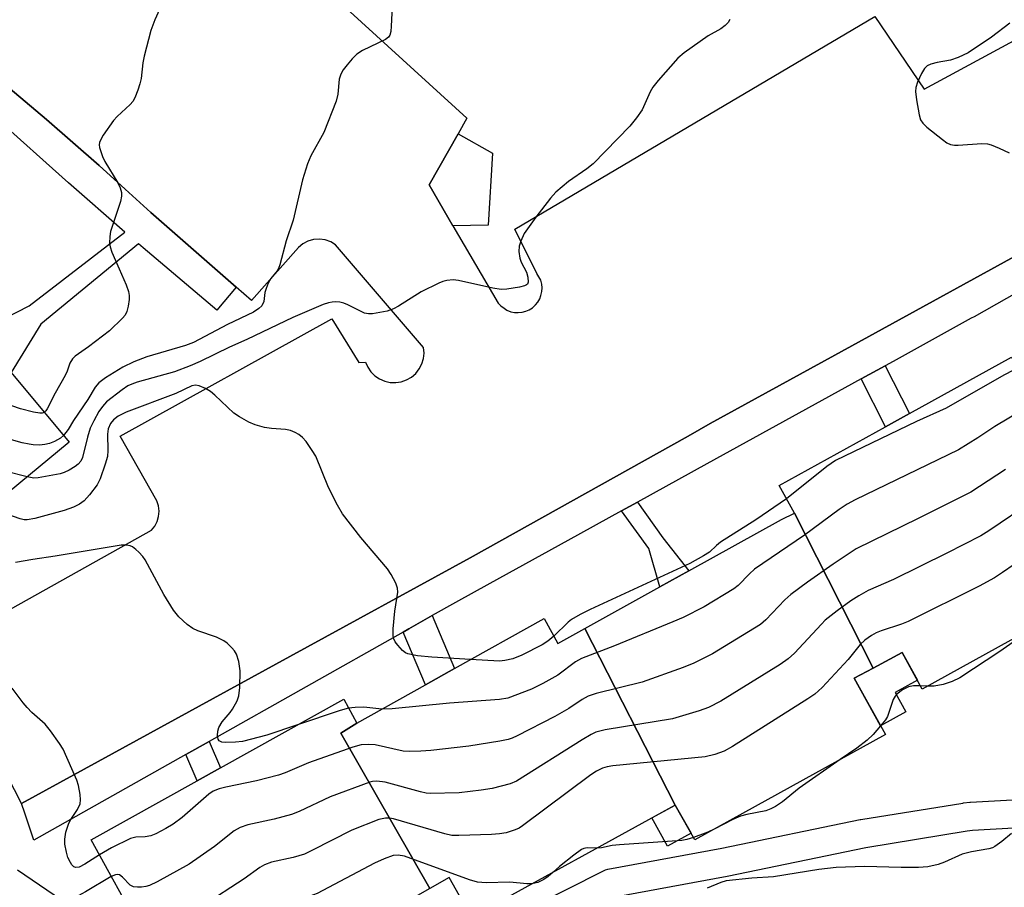
# Model space of a CAD drawing. Units: inches. Extents: x 1315760 to 1321760, y 501448 to 505449.
# Drawn here: x 1317369 to 1317575, y 501765 to 501947 of the extents above; entities that cross this region are included whole.
import ezdxf

# ---------------------------------------------------------------- set-up
doc = ezdxf.new("R2010")
doc.units = ezdxf.units.IN
doc.header["$MEASUREMENT"] = 0
for name, color, linetype in [('BLDG-Footprint', 5, 'Continuous'), ('CULTRL-Pad', 6, 'Continuous'), ('TRANS-Non Street Sidewalk', 7, 'Continuous'), ('TRANS-Parking Lot', 4, 'Continuous'), ('TRANS-Street Sidewalk', 7, 'Continuous'), ('Undefined', 1, 'Continuous')]:
    doc.layers.add(name, color=color, linetype=linetype)

msp = doc.modelspace()

# ---------------------------------------------------------------- linework, layer by layer
at = {"layer": 'BLDG-Footprint'}
for points, elevation in [([(1317319.66, 501869.37), (1317350.48, 501893.11), (1317360.05, 501881.61), (1317367.09, 501873.15), (1317379.28, 501858.51), (1317349.58, 501834.01), (1317346.58, 501837.41), (1317340.98, 501832.81), (1317315.88, 501862.91), (1317321.28, 501867.41)], 337.57), ([(1317603.96, 501832.01), (1317558.18, 501806.71), (1317553.98, 501814.41), (1317547.89, 501811.15), (1317531.38, 501843.61), (1317528.18, 501849.41), (1317550.52, 501861.77), (1317555.55, 501864.55), (1317576.92, 501876.36)], 334.59), ([(1317547.89, 501811.15), (1317543.88, 501809.01), (1317550.48, 501797.21), (1317510.48, 501775.11), (1317506.38, 501782.41), (1317487.45, 501819.45), (1317503.19, 501828.18), (1317509.21, 501831.52), (1317528.68, 501842.31), (1317531.38, 501843.61)], 333.36), ([(1317487.45, 501819.45), (1317506.38, 501782.41), (1317463.68, 501758.91), (1317458.98, 501767.21), (1317454.95, 501764.91), (1317436.28, 501797.45), (1317439.58, 501799.61), (1317454.01, 501807.65), (1317460.12, 501811.06), (1317478.88, 501821.51), (1317481.78, 501816.31)], 332.02), ([(1317439.58, 501799.61), (1317436.28, 501797.45), (1317454.95, 501764.91), (1317450.38, 501762.31), (1317453.88, 501755.91), (1317416.08, 501735.11), (1317412.88, 501741.01), (1317404.98, 501736.81), (1317383.88, 501775.11), (1317406.13, 501787.5), (1317411, 501790.21), (1317436.88, 501804.61)], 330.95)]:
    msp.add_lwpolyline(points, close=True, dxfattribs=dict(at, elevation=elevation))
at = {"layer": 'CULTRL-Pad'}
for points in [[(1317467.18, 501904.06), (1317459.78, 501903.95), (1317454.78, 501912.51), (1317460.84, 501923.25), (1317468.08, 501919.17)], [(1317554.77, 501801.97), (1317549.47, 501799.01), (1317543.88, 501809.01), (1317547.89, 501811.15), (1317553.98, 501814.41), (1317557.17, 501808.57), (1317552.53, 501805.98)], [(1317509.71, 501776.47), (1317504.79, 501773.76), (1317501.51, 501779.73), (1317506.38, 501782.41)]]:
    msp.add_lwpolyline(points, close=True, dxfattribs=at)
at = {"layer": 'TRANS-Non Street Sidewalk'}
for points in [[(1317363.28, 501935.67), (1317374.51, 501926.22), (1317385.57, 501916.56), (1317391.06, 501911.58), (1317396.44, 501906.69), (1317414.34, 501891.06), (1317410.25, 501886.2), (1317394.8, 501899.27), (1317393.81, 501900.14), (1317373.32, 501883.31), (1317367.09, 501873.15)], [(1317360.05, 501881.61), (1317370.91, 501887.11), (1317390.95, 501902.62), (1317379.11, 501912.92), (1317363.61, 501926.79)]]:
    msp.add_lwpolyline(points, dxfattribs=at)
for points in [[(1317545.4, 501871.8), (1317550.43, 501874.57), (1317555.55, 501864.55), (1317550.52, 501861.77)], [(1317495.15, 501844.1), (1317498.44, 501845.92), (1317503.78, 501838.46), (1317509.21, 501831.52), (1317503.19, 501828.18), (1317500.82, 501836.24)], [(1317449.32, 501818.7), (1317450.52, 501819.37), (1317455.42, 501822.14), (1317460.12, 501811.06), (1317454.01, 501807.65)], [(1317403.76, 501792.99), (1317408.62, 501795.73), (1317411, 501790.21), (1317406.13, 501787.5)]]:
    msp.add_lwpolyline(points, close=True, dxfattribs=at)
at = {"layer": 'TRANS-Parking Lot'}
for points in [[(1317353.68, 502025.91, 0), (1317462.68, 501926.51, 0), (1317460.84, 501923.25, 0), (1317454.78, 501912.51, 0), (1317459.78, 501903.95, 0), (1317469.28, 501887.71, 0), (1317469.78, 501887.11, 0), (1317470.48, 501886.61, 0), (1317471.08, 501886.21, 0), (1317471.88, 501885.91, 0), (1317472.68, 501885.71, 0), (1317473.48, 501885.71, 0), (1317474.28, 501885.81, 0), (1317475.08, 501886.01, 0), (1317475.78, 501886.31, 0), (1317476.48, 501886.71, 0), (1317477.08, 501887.31, 0), (1317477.58, 501887.91, 0), (1317477.98, 501888.61, 0), (1317478.18, 501889.31, 0), (1317478.38, 501890.11, 0), (1317478.48, 501890.91, 0), (1317478.38, 501891.71, 0), (1317478.18, 501892.51, 0), (1317477.38, 501893.91, 0), (1317472.78, 501903.21, 0), (1317548.28, 501947.81, 0), (1317558.58, 501932.61, 0), (1317627.08, 501969.71, 0)], [(1317358.65, 501818.91, 0), (1317396.52, 501840.07, 0), (1317397.22, 501840.93, 0), (1317397.74, 501841.91, 0), (1317398.05, 501842.97, 0), (1317398.15, 501844.07, 0), (1317398.03, 501845.17, 0), (1317397.7, 501846.23, 0), (1317389.98, 501859.78, 0), (1317434.34, 501884.43, 0), (1317440.05, 501875.27, 0), (1317441.44, 501875.35, 0), (1317441.91, 501874.27, 0), (1317442.58, 501873.3, 0), (1317443.41, 501872.47, 0), (1317444.38, 501871.81, 0), (1317445.46, 501871.34, 0), (1317446.61, 501871.08, 0), (1317447.78, 501871.04, 0), (1317448.94, 501871.22, 0), (1317450.05, 501871.61, 0), (1317451.07, 501872.2, 0), (1317451.96, 501872.97, 0), (1317452.69, 501873.9, 0), (1317453.23, 501874.94, 0), (1317453.57, 501876.06, 0), (1317453.7, 501877.23, 0), (1317453.6, 501878.4, 0), (1317435.17, 501899.94, 0), (1317434.13, 501900.57, 0), (1317432.97, 501900.97, 0), (1317431.76, 501901.12, 0), (1317430.55, 501901.03, 0), (1317429.37, 501900.7, 0), (1317428.29, 501900.13, 0), (1317427.35, 501899.35, 0), (1317417.55, 501888.26, 0), (1317414.34, 501891.06, 0), (1317396.44, 501906.69, 0), (1317391.06, 501911.58, 0), (1317385.57, 501916.56, 0), (1317374.51, 501926.22, 0), (1317363.28, 501935.67, 0)], [(1317591.04, 501904.89, 0), (1317539.83, 501876.77, 0), (1317513.72, 501862.43, 0), (1317509.07, 501859.82, 0), (1317463.36, 501834.24, 0), (1317425.58, 501813.55, 0), (1317369.29, 501782.71, 0), (1317363.39, 501794.06, 0)]]:
    msp.add_polyline3d(points, dxfattribs=at)
at = {"layer": 'TRANS-Street Sidewalk'}
for points in [[(1317589.43, 501896.35), (1317569.09, 501884.86), (1317568.48, 501884.52), (1317552.08, 501875.48), (1317550.43, 501874.57), (1317545.4, 501871.8), (1317513.03, 501853.96), (1317498.44, 501845.92), (1317495.15, 501844.1), (1317483.85, 501837.87), (1317467.48, 501828.85), (1317460.32, 501824.9), (1317455.42, 501822.14), (1317450.52, 501819.37), (1317449.32, 501818.7), (1317408.62, 501795.73), (1317403.76, 501792.99), (1317371.9, 501775.02), (1317369.96, 501780.72), (1317369.29, 501782.71), (1317425.58, 501813.55), (1317463.36, 501834.24), (1317509.07, 501859.82), (1317513.72, 501862.43), (1317539.83, 501876.77), (1317591.04, 501904.89)], [(1317475.52, 501760.66), (1317491.45, 501768.65), (1317491.77, 501768.79), (1317492.25, 501768.92), (1317516.13, 501773.33), (1317545.19, 501779.34), (1317545.29, 501779.36), (1317566.69, 501782.83), (1317566.84, 501782.85), (1317568.18, 501783), (1317568.34, 501783.01), (1317589.62, 501784.22)], [(1317587.33, 501778.08), (1317568.76, 501777.03), (1317567.58, 501776.9), (1317546.34, 501773.45), (1317517.28, 501767.44), (1317493.76, 501763.09)]]:
    msp.add_lwpolyline(points, dxfattribs=at)
at = {"layer": 'Undefined'}
msp.add_line((1317559.3, 501807.33, 328), (1317557.8, 501807.4, 328), dxfattribs=at)
for points, elevation in [([(1317399.82, 501952.97), (1317397.23, 501947.12), (1317396.43, 501944.93), (1317395, 501939.53), (1317394.74, 501938.08), (1317394.35, 501934.86), (1317394.12, 501933.72), (1317393.67, 501932.35), (1317393.03, 501930.75), (1317392.62, 501930.02), (1317392.08, 501929.37), (1317389.32, 501926.86), (1317388.55, 501926.02), (1317386.43, 501922.91), (1317385.99, 501922.18), (1317385.67, 501921.43), (1317385.6, 501920.91), (1317385.65, 501920.37), (1317386.26, 501918.45), (1317386.79, 501917.41), (1317389.51, 501912.93), (1317389.99, 501911.89), (1317390.24, 501910.89), (1317390.26, 501910.11), (1317390.03, 501909.01), (1317387.97, 501902.74), (1317387.8, 501901.66), (1317387.77, 501900.31), (1317387.89, 501899.49), (1317388.26, 501898.39), (1317389.74, 501894.87), (1317391.26, 501891.56), (1317391.73, 501890.17), (1317391.88, 501889.3), (1317391.86, 501888.45), (1317391.65, 501887.03), (1317391.37, 501885.93), (1317391.01, 501885.18), (1317390.48, 501884.52), (1317387.73, 501881.92), (1317383.35, 501878.54), (1317380.55, 501876.58), (1317379.97, 501876.02), (1317379.43, 501875.13), (1317378.83, 501873.42), (1317378.41, 501872.5), (1317376.33, 501868.79), (1317374.69, 501865.53), (1317374.42, 501865.11), (1317374.07, 501864.77)], 344), ([(1317447.11, 501951.39), (1317446.84, 501945.83), (1317446.74, 501944.69), (1317446.54, 501943.92), (1317446.26, 501943.5), (1317445.61, 501943.01), (1317440.83, 501940.69), (1317439.62, 501939.92), (1317438.66, 501938.97), (1317437.59, 501937.72), (1317436.78, 501936.62), (1317436.26, 501935.72), (1317435.91, 501934.72), (1317435.64, 501931.51), (1317435.27, 501930.09), (1317432.68, 501923.48), (1317429.96, 501918.57), (1317429.28, 501916.95), (1317428.2, 501913.58), (1317426.25, 501905.13), (1317424.77, 501900.74), (1317423.49, 501895.76), (1317423.2, 501894.97), (1317422.93, 501894.5), (1317421.56, 501892.88), (1317420.99, 501891.9), (1317420.57, 501890.79), (1317420.34, 501889.93), (1317420.12, 501888.02), (1317419.7, 501887.15), (1317419.09, 501886.57), (1317417.91, 501885.82), (1317412.5, 501883.22), (1317405.34, 501879.44), (1317403.66, 501878.79), (1317395.55, 501876.42), (1317392.86, 501875.39), (1317390.54, 501874.3), (1317386.9, 501872.01), (1317385.52, 501871), (1317384.74, 501870.1), (1317383.17, 501867.5), (1317380.2, 501863.06), (1317379.07, 501861.16), (1317378.11, 501859.91)], 342), ([(1317517.87, 501947.21), (1317517.49, 501946.55), (1317516.88, 501945.95), (1317515.94, 501945.26), (1317513.31, 501943.77), (1317511.61, 501942.62), (1317508.28, 501940.22), (1317506.95, 501939.08), (1317502.81, 501934.42), (1317501.69, 501933.04), (1317501.11, 501932.03), (1317499.42, 501928.27), (1317498.29, 501926.61), (1317496.84, 501924.8), (1317489.2, 501916.91), (1317487.84, 501915.85), (1317483.98, 501913.22), (1317481.38, 501910.98), (1317480.21, 501909.69), (1317477.15, 501905.73), (1317474.73, 501902.29), (1317473.98, 501900.72), (1317473.66, 501899.62), (1317473.61, 501898.51), (1317473.8, 501897.11), (1317474.09, 501896.31), (1317475.16, 501894.21), (1317475.48, 501893.13), (1317475.53, 501892.11), (1317475.38, 501891.71), (1317475.22, 501891.56), (1317474.8, 501891.34), (1317473.71, 501891.07), (1317471.04, 501890.64), (1317469.86, 501890.56), (1317468.15, 501890.82), (1317460.96, 501892.45), (1317459.81, 501892.57), (1317458.47, 501892.44), (1317457.67, 501892.23), (1317456.84, 501891.9), (1317453.08, 501890.06), (1317448.35, 501887.04), (1317447.33, 501886.47), (1317445.98, 501886.03), (1317442.88, 501885.48), (1317442.05, 501885.44), (1317441.25, 501885.61), (1317437.7, 501887.37), (1317436.9, 501887.68), (1317436.06, 501887.89), (1317435.24, 501887.97), (1317434.42, 501887.92), (1317433.64, 501887.76), (1317432.58, 501887.41), (1317426.16, 501884.69), (1317416.51, 501880.09), (1317412.93, 501878.48), (1317406.73, 501875.46), (1317404.66, 501874.55), (1317401.34, 501873.31), (1317393.52, 501871.09), (1317392.42, 501870.72), (1317391.62, 501870.33), (1317390.41, 501869.5), (1317387.14, 501866.96), (1317386.24, 501866.01), (1317385.52, 501864.96), (1317384.44, 501863.03), (1317383.72, 501861.49), (1317383.12, 501859.55), (1317382.07, 501855.35), (1317381.72, 501854.58), (1317381.2, 501853.92), (1317380.52, 501853.4), (1317379.25, 501852.66), (1317378.2, 501852.16), (1317377.38, 501851.91), (1317372.8, 501851.02), (1317371.86, 501851.01), (1317370.48, 501851.25)], 340), ([(1317576.58, 501946.41), (1317572.75, 501943.49), (1317567.8, 501940.22), (1317565.73, 501939.26), (1317564.14, 501938.66), (1317561.32, 501938.2), (1317559.97, 501937.82), (1317559.24, 501937.47), (1317558.66, 501936.91), (1317558.07, 501935.91), (1317557.2, 501934.03), (1317556.86, 501932.92), (1317556.77, 501932.07), (1317556.96, 501930.35), (1317557.52, 501927.2), (1317557.84, 501926.13), (1317558.31, 501925.44), (1317559.16, 501924.65), (1317562.43, 501922.05), (1317563.38, 501921.36), (1317564.14, 501920.99), (1317564.93, 501920.85), (1317565.76, 501920.83), (1317570.7, 501921.17), (1317571.86, 501921.13), (1317572.68, 501920.91), (1317574.29, 501920.23), (1317576.41, 501919.24)], 338), ([(1317614.38, 501897.08), (1317613.91, 501896.56), (1317612.99, 501895.82), (1317602.12, 501887.95), (1317600.14, 501886.65), (1317597.02, 501884.95), (1317588.14, 501880.98), (1317586.6, 501880.23), (1317585.18, 501879.23), (1317579.36, 501874.66), (1317575.27, 501872.58), (1317563.22, 501865.69), (1317556.98, 501862.88), (1317539.99, 501854.66), (1317538.19, 501853.43), (1317529.71, 501846.63)], 338), ([(1317463.45, 501812.91), (1317455.31, 501813.4), (1317452.36, 501813.74), (1317450.34, 501814.13), (1317449.82, 501814.35), (1317449.16, 501814.86), (1317448.19, 501815.96), (1317447.68, 501816.67), (1317447.32, 501817.42), (1317447.22, 501817.95), (1317447.23, 501819.36), (1317447.56, 501823.1), (1317448.18, 501827.08), (1317448.14, 501827.92), (1317447.77, 501828.97), (1317446.81, 501830.75), (1317446.02, 501831.97), (1317440.43, 501838.53), (1317436.6, 501843.5), (1317435.58, 501845.3), (1317433.68, 501848.99), (1317431, 501855.58), (1317430.27, 501856.8), (1317428.96, 501858.67), (1317428.24, 501859.48), (1317427.43, 501860.15), (1317426.71, 501860.55), (1317425.7, 501860.98), (1317424.67, 501861.22), (1317421.73, 501861.4), (1317420.27, 501861.64), (1317418.26, 501862.14), (1317416.96, 501862.71), (1317414.99, 501863.82), (1317413.82, 501864.62), (1317409.8, 501868.41), (1317408.9, 501869.15), (1317407.89, 501869.76), (1317406.56, 501870.35), (1317405.75, 501870.51), (1317405.04, 501870.37), (1317401.63, 501868.76), (1317391.25, 501864.8), (1317389.59, 501863.98), (1317388.58, 501863.25), (1317387.97, 501862.48), (1317387.49, 501861.3), (1317387.34, 501860.18), (1317387.39, 501856.8), (1317387.3, 501855.53), (1317386.86, 501853.9), (1317385.79, 501850.83), (1317385.13, 501849.55), (1317383.58, 501847.48), (1317382.43, 501846.22), (1317381.47, 501845.55), (1317380.17, 501844.88), (1317378.25, 501844.23), (1317372.1, 501842.5), (1317370.5, 501842.23), (1317369.85, 501842.26), (1317369.01, 501842.46), (1317362.56, 501844.71)], 338), ([(1317374.07, 501864.77), (1317373.65, 501864.61), (1317373.16, 501864.59), (1317371.81, 501864.8), (1317369.08, 501865.51), (1317367.23, 501866.14)], 344), ([(1317579.66, 501865.53), (1317573.41, 501861.8), (1317569.82, 501859.44), (1317565.77, 501856.94), (1317544.12, 501846.4), (1317542.42, 501845.51), (1317540.78, 501844.43), (1317533.51, 501838.99), (1317523.03, 501831.86), (1317521.97, 501830.94), (1317519.57, 501828.45), (1317518.67, 501827.73), (1317512.44, 501823.98), (1317508.02, 501821.78), (1317505.88, 501820.83), (1317493.63, 501815.77), (1317486.72, 501813.18), (1317485.49, 501812.47), (1317481.76, 501809.63), (1317478.65, 501807.87), (1317476.24, 501806.71), (1317471.26, 501804.86), (1317469.54, 501804.55), (1317459.03, 501803.8), (1317447.02, 501802.6), (1317444.82, 501802.53)], 336), ([(1317378.11, 501859.91), (1317377.43, 501859.34), (1317376.19, 501858.64), (1317375.17, 501858.25), (1317374.17, 501858.01), (1317373.09, 501857.92), (1317371.7, 501857.97), (1317370.87, 501858.08), (1317369.45, 501858.41), (1317364.67, 501859.73)], 342), ([(1317370.48, 501851.25), (1317361.59, 501853.53)], 340), ([(1317575.63, 501852.8), (1317568.35, 501848.07), (1317557.32, 501842.53), (1317544.31, 501836.16), (1317539.53, 501832.95), (1317534.1, 501829.14), (1317530.6, 501826.57), (1317529.34, 501825.44), (1317525.37, 501821.23), (1317524.27, 501820.3), (1317514.18, 501814.11), (1317510.28, 501812.14), (1317508.08, 501811.28), (1317499.46, 501808.18), (1317489.78, 501805.78), (1317488.12, 501805.26), (1317486.86, 501804.56), (1317484.07, 501802.69), (1317481.16, 501800.98), (1317473.23, 501796.93), (1317472.16, 501796.43), (1317471.33, 501796.14), (1317469.58, 501795.79), (1317463.08, 501794.76), (1317455.1, 501793.86), (1317453.04, 501793.7), (1317450.75, 501793.66), (1317449.32, 501793.72), (1317443.45, 501795.01), (1317441.98, 501795.12), (1317440.51, 501795.05), (1317438.8, 501794.57), (1317429.48, 501791.28), (1317424.56, 501789.18), (1317423.2, 501788.68), (1317418.54, 501787.48), (1317412.17, 501786.18), (1317410.74, 501785.82), (1317409.49, 501785.29), (1317408.54, 501784.72), (1317402.98, 501779.8), (1317401.09, 501778.36), (1317399.58, 501777.45), (1317397.49, 501776.35), (1317396.39, 501775.95), (1317395.25, 501775.75), (1317393.23, 501775.68), (1317392.14, 501775.4), (1317388.13, 501773.41), (1317385.62, 501771.94)], 334), ([(1317581.45, 501846.19), (1317572.19, 501839.93), (1317570.46, 501838.86), (1317563.33, 501835.23), (1317552.14, 501829.72), (1317546.83, 501827.39), (1317544.87, 501826.28), (1317543.19, 501825.22), (1317540.33, 501823.17), (1317537.86, 501821.17), (1317537.05, 501820.37), (1317531.41, 501814.27), (1317530.1, 501813.06), (1317528.36, 501811.91), (1317515.92, 501804.2), (1317513.33, 501802.86), (1317511.4, 501802.16), (1317505.79, 501800.46), (1317491.72, 501798.15), (1317490.56, 501797.92), (1317489.74, 501797.67), (1317488.75, 501797.2), (1317486.86, 501796.05), (1317473.12, 501787.42), (1317471.76, 501786.86), (1317468, 501785.9), (1317465.69, 501785.5), (1317461.05, 501784.97), (1317454.99, 501784.84), (1317454.13, 501784.93), (1317452.98, 501785.18), (1317445.52, 501787.2), (1317443.78, 501787.38), (1317442.92, 501787.33), (1317442.36, 501787.21), (1317434.03, 501784.16), (1317427.54, 501781.07), (1317425.93, 501780.39), (1317422.3, 501779.42), (1317416.78, 501778.27), (1317415.14, 501777.72), (1317413.91, 501776.99), (1317409.75, 501773.69), (1317404.48, 501770), (1317397.75, 501766.28), (1317396.16, 501765.52), (1317395.33, 501765.29), (1317394.46, 501765.18), (1317393.61, 501765.14), (1317392.79, 501765.24), (1317392.08, 501765.61), (1317390.5, 501767.29), (1317389.86, 501767.73), (1317389.45, 501767.81), (1317389.01, 501767.77), (1317388.12, 501767.41)], 332), ([(1317529.71, 501846.63), (1317523.32, 501842.27), (1317515.9, 501837.52), (1317515.01, 501836.83), (1317513.54, 501835.49), (1317512.3, 501834.67), (1317509.44, 501833.11), (1317488.55, 501823.42), (1317486.42, 501822.37), (1317484.65, 501821.31), (1317483.95, 501820.79), (1317480.93, 501817.84)], 338), ([(1317587.23, 501839.58), (1317575.05, 501831.16), (1317573.34, 501830.05), (1317570.1, 501828.35), (1317555.21, 501820.92), (1317553.84, 501820.35), (1317549.56, 501818.97), (1317548.53, 501818.52), (1317547.56, 501817.99), (1317546.17, 501816.97), (1317545.18, 501816.11), (1317542.68, 501812.93), (1317537.2, 501807.06), (1317535.7, 501805.65), (1317534.22, 501804.66), (1317518.41, 501794.72), (1317516.63, 501793.7), (1317514.68, 501793), (1317512.65, 501792.54), (1317493.32, 501790.6), (1317492.14, 501790.43), (1317491.14, 501790.14), (1317489.9, 501789.54), (1317488.71, 501788.75), (1317474.39, 501778.02), (1317473.64, 501777.55), (1317472.85, 501777.19), (1317470.91, 501776.6), (1317469.54, 501776.39), (1317467.84, 501776.23), (1317461, 501775.99), (1317459.52, 501776.04), (1317458.09, 501776.35), (1317447.28, 501779.5), (1317446.44, 501779.63), (1317445.61, 501779.64), (1317444.23, 501779.34), (1317438.55, 501777.1), (1317430.2, 501772.84), (1317428.63, 501772.11), (1317426.29, 501771.41), (1317421.69, 501770.42), (1317420.22, 501769.86), (1317419.28, 501769.27), (1317415.98, 501766.89), (1317407.36, 501761.33)], 330), ([(1317427.2, 501799.22), (1317420.75, 501797.06), (1317415.62, 501795.74), (1317414.17, 501795.56), (1317412.14, 501795.52), (1317411.33, 501795.59), (1317410.72, 501795.85), (1317410.5, 501796.24), (1317410.39, 501797.02), (1317410.45, 501797.88), (1317410.7, 501798.66), (1317411.39, 501799.83), (1317413.06, 501801.81), (1317413.55, 501802.51), (1317414.5, 501804.26), (1317414.86, 501805.33), (1317415.05, 501807.05), (1317415.17, 501810.55), (1317414.87, 501812.49), (1317414.38, 501814.06), (1317413.96, 501814.75), (1317413.42, 501815.37), (1317412.41, 501816.33), (1317411.75, 501816.83), (1317410.15, 501817.61), (1317406.28, 501818.95), (1317405.23, 501819.42), (1317404.03, 501820.29), (1317402.25, 501821.88), (1317401.18, 501823.29), (1317399.12, 501826.56), (1317395.24, 501833.84), (1317394.72, 501834.55), (1317393.9, 501835.43), (1317393.25, 501836.04), (1317392.56, 501836.55), (1317392.06, 501836.76), (1317391.28, 501836.89), (1317390.17, 501836.9), (1317389.33, 501836.81), (1317376.37, 501834.61), (1317371.67, 501833.95), (1317368.05, 501833.28)], 336), ([(1317583.53, 501820.72), (1317580.98, 501819.13), (1317574.46, 501814.64), (1317566.11, 501809.08), (1317564.5, 501808.34), (1317562.56, 501807.7), (1317560.69, 501807.37), (1317559.3, 501807.33)], 328), ([(1317480.93, 501817.84), (1317479.67, 501816.76), (1317478.46, 501815.98), (1317474.21, 501813.87), (1317472.32, 501813.11), (1317470.67, 501812.73), (1317469.55, 501812.6), (1317463.45, 501812.91)], 338), ([(1317385.62, 501771.94), (1317382.54, 501769.97), (1317381.36, 501769.4), (1317380.68, 501769.33), (1317380.29, 501769.47), (1317379.84, 501769.87), (1317379.53, 501770.34), (1317379.03, 501771.42), (1317378.69, 501772.53), (1317378.4, 501774.17), (1317378.34, 501775.26), (1317378.58, 501776.69), (1317379.2, 501778.63), (1317379.6, 501779.39), (1317381.05, 501781.5), (1317381.59, 501782.68), (1317381.65, 501783.48), (1317381.56, 501784.59), (1317381.25, 501786.53), (1317380.92, 501787.6), (1317378.01, 501794.11), (1317377.24, 501795.35), (1317375.35, 501798), (1317374.23, 501799.36), (1317371.46, 501801.85), (1317370.49, 501802.84), (1317369.61, 501803.88), (1317367.36, 501806.95)], 334), ([(1317557.8, 501807.4), (1317556.38, 501807.43), (1317555.3, 501807.23), (1317554.02, 501806.55), (1317552.85, 501805.67), (1317552.48, 501805.26), (1317552.1, 501804.53), (1317550.89, 501800.98), (1317550.46, 501800.25), (1317549.47, 501799.01)], 328), ([(1317437.89, 501802.73), (1317436.11, 501802.21), (1317427.2, 501799.22)], 336), ([(1317444.82, 501802.53), (1317441.05, 501802.94), (1317439.27, 501802.9), (1317437.89, 501802.73)], 336), ([(1317549.47, 501799.01), (1317547.87, 501797.19), (1317546.62, 501796.04), (1317544.44, 501794.36), (1317540.96, 501791.95)], 328), ([(1317540.96, 501791.95), (1317532.38, 501785.92), (1317528.85, 501783.07), (1317527.45, 501782.09), (1317526.44, 501781.58), (1317525.36, 501781.2), (1317521.38, 501780.44), (1317520.09, 501780.06), (1317518.47, 501779.36), (1317514.56, 501777.37)], 328), ([(1317514.56, 501777.37), (1317513.19, 501776.74), (1317510.19, 501775.62)], 328), ([(1317510.19, 501775.62), (1317508.8, 501775.16), (1317507.75, 501774.96), (1317494.68, 501774.06), (1317493.19, 501773.89), (1317490.89, 501773.45), (1317489.98, 501773.39)], 328), ([(1317576.92, 501776.41), (1317574.87, 501774.74), (1317573.45, 501773.73), (1317572.94, 501773.46), (1317572.14, 501773.22), (1317568.49, 501772.57), (1317566.55, 501772.1), (1317562.83, 501770.4), (1317561.56, 501769.91), (1317559.36, 501769.47), (1317557.41, 501769.3), (1317553.74, 501769.29), (1317546.06, 501769.51), (1317540.12, 501769.27), (1317536.51, 501768.85), (1317526.99, 501767.34), (1317522.43, 501767.05), (1317517.08, 501766.48), (1317515.96, 501766.16), (1317513.11, 501764.96)], 326), ([(1317489.98, 501773.39), (1317487.94, 501773.42), (1317487.2, 501773.26), (1317486.72, 501773.05), (1317485.09, 501771.88), (1317482.15, 501769.52), (1317480.79, 501768.33)], 328), ([(1317476.32, 501765.87), (1317475.24, 501765.88), (1317471.69, 501766.2), (1317466.71, 501766.07), (1317464.95, 501766.2), (1317463.26, 501766.72), (1317449.59, 501771.65), (1317448.25, 501771.91), (1317447.22, 501771.8), (1317445.37, 501771.13), (1317443.29, 501770.2), (1317431.31, 501763.84), (1317429.78, 501763.3), (1317426.57, 501762.53), (1317425.63, 501762.14), (1317422.26, 501760.03), (1317410.88, 501753.43), (1317406.32, 501750.32), (1317403.33, 501748.08), (1317402.76, 501747.81), (1317401.69, 501747.53), (1317399.22, 501747.25)], 328), ([(1317388.12, 501767.41), (1317382.7, 501764.19), (1317381.16, 501763.36), (1317380.05, 501762.99), (1317378.89, 501762.77), (1317378.03, 501762.72), (1317377.39, 501762.83), (1317376.13, 501763.51), (1317368.47, 501768.76)], 332), ([(1317480.79, 501768.33), (1317479.77, 501767.41), (1317478.83, 501766.77), (1317477.54, 501766.16), (1317476.32, 501765.87)], 328)]:
    msp.add_lwpolyline(points, dxfattribs=dict(at, elevation=elevation))

doc.saveas('drawing.dxf')
